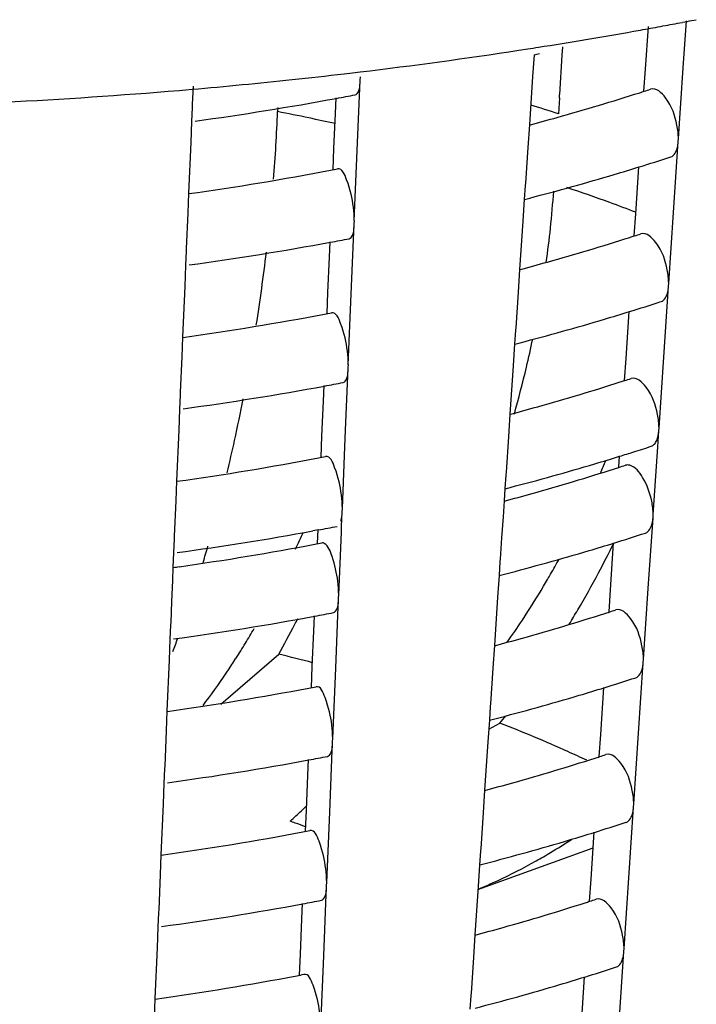
# Model space of a CAD drawing. Units: millimetres. Extents: x -1 to 1313, y -1 to 1857.
# Drawn here: x 466 to 468, y 1093 to 1096 of the extents above; entities that cross this region are included whole.
import ezdxf

# ---------------------------------------------------------------- set-up
doc = ezdxf.new("R2010")
doc.units = ezdxf.units.MM
doc.header["$LTSCALE"] = 121
doc.layers.add('GEOM', color=7, linetype='CONTINUOUS')

msp = doc.modelspace()

# ---------------------------------------------------------------- linework, layer by layer
at = {"layer": 'GEOM', "color": 7, "linetype": 'CONTINUOUS'}
for p, q in [((467.7459, 1095.9257), (467.7549, 1096.0583)), ((467.77, 1096.0592), (467.7829, 1096.0617)), ((467.6391, 1095.9218), (467.6472, 1096.0423)), ((467.2807, 1095.9752), (467.3059, 1095.9791)), ((467.4042, 1095.9849), (467.4027, 1095.9612)), ((467.3238, 1095.9627), (467.3197, 1095.9009)), ((467.4027, 1095.9612), (467.396, 1095.8497)), ((466.7864, 1095.9086), (466.8101, 1095.9114)), ((466.8101, 1095.9114), (466.8322, 1095.9141)), ((467.6349, 1095.8594), (467.6391, 1095.9218)), ((467.7323, 1095.7253), (467.7459, 1095.9257)), ((466.8237, 1095.6918), (466.832, 1095.8909)), ((466.832, 1095.8909), (466.8324, 1095.8997)), ((467.3197, 1095.9009), (467.3105, 1095.7642)), ((466.3194, 1095.8618), (466.3382, 1095.8634)), ((466.3382, 1095.8634), (466.3564, 1095.865)), ((466.359, 1095.874), (466.3568, 1095.8215)), ((466.7619, 1095.7965), (466.7637, 1095.8402)), ((467.3955, 1095.8408), (467.3928, 1095.7952)), ((467.3954, 1095.8398), (467.396, 1095.8497)), ((466.3565, 1095.8136), (466.3549, 1095.7738)), ((466.3569, 1095.8224), (466.3565, 1095.8136)), ((466.5986, 1095.8134), (466.5981, 1095.8017)), ((466.3549, 1095.7738), (466.3524, 1095.7141)), ((466.7577, 1095.697), (466.7619, 1095.7965)), ((467.3105, 1095.7642), (467.3062, 1095.7002)), ((467.7185, 1095.5164), (467.7319, 1095.7167)), ((467.7319, 1095.7167), (467.7325, 1095.7256)), ((466.3524, 1095.7141), (466.3464, 1095.571)), ((466.7552, 1095.6374), (466.7577, 1095.697)), ((466.8153, 1095.4925), (466.8237, 1095.6918)), ((467.3062, 1095.7002), (467.2994, 1095.5996)), ((467.6116, 1095.5125), (467.6205, 1095.6454)), ((467.2989, 1095.5917), (467.2963, 1095.5535)), ((467.2995, 1095.6005), (467.2989, 1095.5917)), ((466.3464, 1095.571), (466.344, 1095.5147)), ((467.2963, 1095.5535), (467.2922, 1095.4917)), ((466.344, 1095.5147), (466.3399, 1095.4146)), ((466.8151, 1095.484), (466.8155, 1095.4928)), ((467.6074, 1095.4502), (467.6116, 1095.5125)), ((467.7048, 1095.316), (467.7185, 1095.5164)), ((466.8068, 1095.2849), (466.8151, 1095.484)), ((467.2922, 1095.4917), (467.283, 1095.3549)), ((466.3399, 1095.4155), (466.3395, 1095.4067)), ((466.7449, 1095.3896), (466.7467, 1095.4333)), ((466.3395, 1095.4067), (466.3379, 1095.3669)), ((466.7407, 1095.2901), (466.7449, 1095.3896)), ((466.3379, 1095.3669), (466.3354, 1095.3073)), ((467.283, 1095.3549), (467.2787, 1095.291)), ((466.3354, 1095.3073), (466.3294, 1095.1641)), ((467.691, 1095.1072), (467.7044, 1095.3075)), ((467.7044, 1095.3075), (467.7051, 1095.3163)), ((466.7382, 1095.2305), (466.7407, 1095.2901)), ((466.7983, 1095.0856), (466.8068, 1095.2849)), ((467.2787, 1095.291), (467.272, 1095.1904)), ((467.5841, 1095.1033), (467.5931, 1095.2361)), ((467.272, 1095.1913), (467.2714, 1095.1825)), ((466.3294, 1095.1641), (466.3271, 1095.1078)), ((467.2714, 1095.1825), (467.2689, 1095.1443)), ((467.2689, 1095.1443), (467.2647, 1095.0824)), ((466.3271, 1095.1078), (466.3229, 1095.0078)), ((467.5799, 1095.041), (467.5841, 1095.1033)), ((467.6774, 1094.9068), (467.691, 1095.1072)), ((466.7898, 1094.878), (466.7981, 1095.0771)), ((466.7981, 1095.0771), (466.7985, 1095.0859)), ((467.2647, 1095.0824), (467.2555, 1094.9457)), ((466.7279, 1094.9827), (466.7297, 1095.0264)), ((466.3226, 1094.9998), (466.3209, 1094.96)), ((466.3229, 1095.0087), (466.3226, 1094.9998)), ((466.7237, 1094.8832), (466.7279, 1094.9827)), ((466.3209, 1094.96), (466.3184, 1094.9004)), ((467.2555, 1094.9457), (467.2512, 1094.8818)), ((466.3184, 1094.9004), (466.3124, 1094.7572)), ((466.7212, 1094.8236), (466.7237, 1094.8832)), ((467.2512, 1094.8818), (467.2445, 1094.7812)), ((467.674, 1094.8537), (467.677, 1094.8982)), ((467.677, 1094.8982), (467.6776, 1094.9071)), ((466.7814, 1094.6787), (466.7898, 1094.878)), ((467.673, 1094.8391), (467.674, 1094.8537)), ((467.5634, 1094.7955), (467.5655, 1094.8269)), ((467.6609, 1094.6613), (467.673, 1094.8391)), ((467.2439, 1094.7732), (467.2414, 1094.735)), ((467.2445, 1094.7821), (467.2439, 1094.7732)), ((466.3124, 1094.7572), (466.3101, 1094.7009)), ((467.2414, 1094.735), (467.239, 1094.7002)), ((466.3101, 1094.7009), (466.3059, 1094.6009)), ((467.239, 1094.7002), (467.236, 1094.6549)), ((466.7793, 1094.6278), (466.7811, 1094.6702)), ((466.7811, 1094.6702), (466.7815, 1094.679)), ((467.6605, 1094.6527), (467.6611, 1094.6616)), ((467.236, 1094.6549), (467.232, 1094.5954)), ((467.647, 1094.4525), (467.6605, 1094.6527)), ((466.3059, 1094.6018), (466.3056, 1094.593)), ((466.7136, 1094.6183), (466.6979, 1094.6154)), ((466.711, 1094.5795), (466.7127, 1094.6195)), ((466.7712, 1094.4346), (466.7787, 1094.6114)), ((466.7787, 1094.6114), (466.7793, 1094.6278)), ((466.3056, 1094.593), (466.3039, 1094.5531)), ((467.232, 1094.5954), (467.228, 1094.5357)), ((467.5401, 1094.4486), (467.5491, 1094.5813)), ((466.3039, 1094.5531), (466.3022, 1094.5131)), ((467.2275, 1094.5277), (467.2249, 1094.4895)), ((467.228, 1094.5366), (467.2275, 1094.5277)), ((466.3022, 1094.5131), (466.3007, 1094.4753)), ((466.3007, 1094.4753), (466.2982, 1094.4161)), ((467.2249, 1094.4895), (467.2207, 1094.4277)), ((466.7709, 1094.4261), (466.7713, 1094.4349)), ((467.536, 1094.3863), (467.5401, 1094.4486)), ((467.6334, 1094.2521), (467.647, 1094.4525)), ((466.2982, 1094.4161), (466.2957, 1094.3567)), ((466.7626, 1094.227), (466.7709, 1094.4261)), ((467.2207, 1094.4277), (467.2116, 1094.2909)), ((466.2957, 1094.3576), (466.2954, 1094.3488)), ((466.7007, 1094.3317), (466.7026, 1094.3754)), ((466.2954, 1094.3488), (466.2937, 1094.309)), ((466.6965, 1094.2322), (466.7007, 1094.3317)), ((466.2937, 1094.309), (466.2912, 1094.2494)), ((467.2116, 1094.2909), (467.2073, 1094.2271)), ((466.2912, 1094.2494), (466.2853, 1094.1062)), ((466.438, 1094.1249), (466.6017, 1094.2666)), ((467.6195, 1094.0433), (467.633, 1094.2435)), ((467.633, 1094.2435), (467.6336, 1094.2524)), ((466.6941, 1094.1726), (466.6965, 1094.2322)), ((466.7542, 1094.0277), (466.7626, 1094.227)), ((467.2073, 1094.2271), (467.2005, 1094.1265)), ((467.5127, 1094.0394), (467.5216, 1094.1721)), ((466.2853, 1094.1062), (466.2829, 1094.0499)), ((467.2, 1094.1185), (467.1974, 1094.0803)), ((467.2005, 1094.1274), (467.2, 1094.1185)), ((467.1974, 1094.0803), (467.1933, 1094.0185)), ((466.2829, 1094.0499), (466.2787, 1093.9499)), ((467.1957, 1094.0541), (467.2273, 1094.0717)), ((466.7456, 1093.8201), (466.7539, 1094.0192)), ((466.7539, 1094.0192), (466.7543, 1094.028)), ((467.1933, 1094.0185), (467.1841, 1093.8817)), ((467.5085, 1093.977), (467.5127, 1094.0394)), ((467.6059, 1093.8429), (467.6195, 1094.0433)), ((466.6837, 1093.9248), (466.6856, 1093.9685)), ((466.2784, 1093.9419), (466.2767, 1093.9021)), ((466.2787, 1093.9508), (466.2784, 1093.9419)), ((466.6796, 1093.8253), (466.6837, 1093.9248)), ((466.2767, 1093.9021), (466.2743, 1093.8425)), ((467.1841, 1093.8817), (467.1798, 1093.8178)), ((466.2743, 1093.8425), (466.2683, 1093.6993)), ((466.6771, 1093.7657), (466.6796, 1093.8253)), ((467.5921, 1093.634), (467.6055, 1093.8343)), ((467.6055, 1093.8343), (467.6061, 1093.8432)), ((466.7372, 1093.6209), (466.7456, 1093.8201)), ((467.1798, 1093.8178), (467.173, 1093.7172)), ((467.4852, 1093.6302), (467.4941, 1093.7628)), ((467.1652, 1093.6005), (467.4912, 1093.7189)), ((467.1731, 1093.7181), (467.1725, 1093.7093)), ((466.2683, 1093.6993), (466.2659, 1093.643)), ((467.1725, 1093.7093), (467.1699, 1093.6711)), ((467.1699, 1093.6711), (467.1658, 1093.6093)), ((466.2659, 1093.643), (466.2618, 1093.543)), ((467.481, 1093.5678), (467.4852, 1093.6302)), ((467.5785, 1093.4336), (467.5921, 1093.634)), ((466.7286, 1093.4132), (466.7369, 1093.6123)), ((466.7369, 1093.6123), (466.7373, 1093.6211)), ((467.1658, 1093.6093), (467.1566, 1093.4724)), ((466.2618, 1093.5439), (466.2614, 1093.5351)), ((466.6667, 1093.518), (466.6686, 1093.5616)), ((466.2614, 1093.5351), (466.2598, 1093.4952)), ((466.6626, 1093.4184), (466.6667, 1093.518)), ((466.2598, 1093.4952), (466.2573, 1093.4356)), ((467.1566, 1093.4724), (467.1523, 1093.4086)), ((466.2573, 1093.4356), (466.2513, 1093.2924)), ((467.578, 1093.4251), (467.5787, 1093.4339)), ((466.6601, 1093.3588), (466.6626, 1093.4184)), ((466.7202, 1093.214), (466.7286, 1093.4132)), ((467.1523, 1093.4086), (467.1456, 1093.308)), ((467.5646, 1093.2248), (467.578, 1093.4251)), ((467.4577, 1093.221), (467.4666, 1093.3536)), ((466.2513, 1093.2924), (466.2489, 1093.2361)), ((467.145, 1093.3001), (467.1425, 1093.2619)), ((467.1456, 1093.3089), (467.145, 1093.3001))]:
    msp.add_line(p, q, dxfattribs=at)
for centre, radius, start, end in [((465.2924, 1109.0395), 13.2146, 280.44641, 280.68961), ((465.3037, 1108.9795), 13.1535, 280.68971, 280.80724), ((465.2332, 1109.3719), 13.5522, 278.92614, 280.0802), ((465.2671, 1109.1781), 13.3555, 280.08265, 280.19923), ((465.2776, 1109.1197), 13.2962, 280.19913, 280.44641), ((465.1632, 1109.828), 14.0137, 276.84023, 278.6907), ((465.2036, 1109.5565), 13.7392, 278.80158, 278.92856), ((465.4198, 1103.3273), 7.607, 284.49709, 284.61317), ((465.1064, 1110.322), 14.511, 274.94203, 276.06504), ((465.1281, 1110.1136), 14.3014, 276.06673, 276.65879), ((465.0738, 1110.711), 14.9014, 272.88827, 274.7949), ((465.5575, 1102.3239), 6.7904, 285.65288, 287.70622), ((465.6275, 1102.1005), 6.5563, 287.71729, 287.83225), ((465.6371, 1102.0706), 6.5249, 287.83221, 288.00272), ((465.1617, 1104.535), 8.8424, 277.8186, 280.44319), ((465.2125, 1104.2501), 8.553, 280.45482, 280.81597), ((461.9911, 1095.9746), 4.6103, 355.4687, 357.8507), ((465.5534, 1090.1174), 5.9685, 72.04888, 72.84008), ((465.4742, 1102.6167), 7.0948, 285.00345, 285.66244), ((465.6199, 1102.1243), 6.7813, 287.16294, 287.95618), ((465.1648, 1104.0048), 8.5176, 277.9785, 280.70927), ((465.2164, 1103.7217), 8.2297, 280.72314, 280.86746), ((465.5756, 1102.2675), 6.9312, 286.55634, 287.16365), ((465.4845, 1102.5786), 7.2553, 284.58517, 286.54557), ((464.6171, 1095.7672), 2.7689, 353.8859, 356.054), ((465.4147, 1102.8411), 7.527, 284.4794, 284.59669), ((464.4147, 1095.7885), 2.9725, 352.006, 353.8923), ((465.2114, 1103.7459), 8.4545, 280.4687, 280.83403), ((465.5522, 1101.8379), 6.7105, 285.64763, 287.72507), ((465.6223, 1101.6144), 6.4763, 287.73641, 287.8528), ((465.632, 1101.5845), 6.4449, 287.85276, 288.0253), ((465.1606, 1104.0309), 8.744, 277.80264, 280.45681), ((461.0801, 1096.0581), 5.5253, 351.0427, 353.2014), ((465.4689, 1102.1308), 7.015, 284.9906, 285.65743), ((465.6146, 1101.6384), 6.7015, 287.1749, 287.97773), ((465.1637, 1103.5007), 8.4191, 277.96382, 280.72651), ((465.2153, 1103.2172), 8.1309, 280.74072, 280.88675), ((465.4793, 1102.0925), 7.1754, 284.56806, 286.55069), ((465.5703, 1101.7816), 6.8514, 286.5617, 287.17564), ((464.018, 1095.8553), 3.3749, 346.6975, 348.0806), ((465.4095, 1102.355), 7.4469, 284.46132, 284.57984), ((463.9532, 1095.8707), 3.4415, 344.4144, 346.6956), ((465.6268, 1101.0983), 6.3648, 287.8738, 288.04843), ((465.1594, 1103.5268), 8.6456, 277.78632, 280.47074), ((465.2103, 1103.2417), 8.3559, 280.4829, 280.85252), ((465.5469, 1101.3519), 6.6306, 285.64226, 287.74436), ((465.6171, 1101.1283), 6.3962, 287.75598, 287.87385), ((461.2076, 1096.0304), 5.3949, 347.5969, 348.8715), ((465.4636, 1101.645), 6.9353, 284.97744, 285.6523), ((461.413, 1095.9852), 5.1846, 346.558, 347.5972), ((465.621, 1101.1164), 6.5838, 287.54736, 288.001), ((465.2143, 1102.7128), 8.0321, 280.75873, 280.9065), ((465.565, 1101.2957), 6.7717, 286.56718, 287.18757), ((465.5951, 1101.198), 6.6694, 287.18822, 287.54757), ((465.1625, 1102.9966), 8.3207, 277.9488, 280.74417), ((465.474, 1101.6065), 7.0955, 284.55057, 286.55593), ((465.1323, 1095.7779), 2.581, 337.2424, 338.0805), ((465.6237, 1100.8067), 6.3168, 287.88662, 288.06258), ((465.5438, 1101.0603), 6.5827, 285.63898, 287.75616), ((465.614, 1100.8366), 6.3482, 287.76795, 287.88667), ((465.4604, 1101.3534), 6.8874, 284.9694, 285.64916), ((465.4043, 1101.8688), 7.3669, 284.44283, 284.56261), ((465.1567, 1103.0327), 8.5572, 277.77069, 280.376), ((463.8872, 1095.8486), 3.046, 335.0593, 336.0495), ((465.2092, 1102.7375), 8.2574, 280.49726, 280.87143), ((465.6062, 1100.8609), 6.5737, 287.19462, 288.01328), ((465.1636, 1102.6838), 8.2511, 278.06115, 280.75609), ((465.2137, 1102.4101), 7.9728, 280.76974, 280.91858), ((465.5618, 1101.0041), 6.7237, 286.57053, 287.19539), ((464.9357, 1095.866), 2.9125, 331.9579, 333.8119), ((462.2976, 1095.7525), 4.2698, 343.3109, 343.9571), ((465.4708, 1101.3149), 7.0475, 284.53988, 286.55913), ((465.1782, 1095.7532), 2.5289, 330.1057, 331.2159), ((465.1277, 1102.9229), 8.4928, 277.95399, 278.07445), ((465.4012, 1101.5771), 7.3188, 284.43153, 284.55208), ((465.1971, 1095.7424), 2.5071, 329.7139, 330.1047), ((464.9736, 1095.8456), 2.8695, 329.5575, 331.9612), ((465.2069, 1095.7367), 2.4958, 329.2113, 329.7139), ((465.2425, 1095.7151), 2.4542, 326.5764, 329.2181), ((465.2085, 1102.435), 8.1982, 280.50631, 280.88299), ((465.5385, 1100.5743), 6.5029, 285.6334, 287.77621), ((465.0154, 1095.8213), 2.8211, 328.6064, 329.5535), ((465.6089, 1100.3505), 6.2682, 287.78829, 287.9086), ((465.6186, 1100.3205), 6.2367, 287.90855, 288.08662), ((465.1575, 1102.7203), 8.4881, 277.75941, 280.49369), ((463.9693, 1095.7387), 3.016, 330.7865, 332.6088), ((463.8539, 1095.7991), 3.1462, 332.5979, 332.9338), ((465.3098, 1095.6709), 2.3737, 324.7068, 326.5742), ((464.4572, 1095.5495), 2.402, 328.5829, 329.7394), ((463.4613, 1095.3641), 3.0426, 339.0062, 339.765), ((464.5661, 1095.4829), 2.2744, 327.3238, 328.5841), ((465.4551, 1100.8676), 6.8077, 284.95574, 285.64384), ((464.6472, 1095.4312), 2.1781, 326.7576, 327.3189), ((465.302, 1088.9205), 5.5018, 75.3107, 76.3358), ((464.7991, 1095.3299), 1.9956, 323.5173, 326.7976), ((465.601, 1100.3749), 6.4939, 287.20731, 288.03619), ((465.1606, 1102.1901), 8.1631, 277.92401, 280.77331), ((465.2126, 1101.9056), 7.874, 280.78845, 280.93911), ((465.5565, 1100.5182), 6.6439, 286.57623, 287.20811), ((464.9513, 1095.2189), 1.8072, 322.6262, 323.4782), ((465.4655, 1100.8288), 6.9676, 284.52173, 286.56456), ((465.396, 1101.0909), 7.2387, 284.41236, 284.53421), ((465.2965, 1095.6239), 2.4774, 321.2028, 321.8239), ((465.7168, 1090.1944), 4.1611, 67.2603, 68.7145), ((465.8061, 1090.4075), 3.93, 65.7582, 67.2611), ((465.8802, 1090.5727), 3.749, 64.8546, 65.7533), ((465.1563, 1102.2163), 8.3897, 277.74208, 280.50848), ((465.2074, 1101.9308), 8.0996, 280.5214, 280.90263), ((465.5332, 1100.0883), 6.423, 285.62769, 287.79674), ((465.6037, 1099.8644), 6.1882, 287.80914, 287.93101), ((465.6134, 1099.8343), 6.1566, 287.93096, 288.11126), ((465.4498, 1100.3817), 6.7279, 284.94174, 285.6384), ((465.8963, 1094.6418), 1.1233, 312.1489, 314.2492), ((465.9551, 1094.5772), 1.036, 310.8996, 312.1372), ((465.2116, 1101.4012), 7.7751, 280.80762, 280.96015), ((465.5957, 1099.889), 6.414, 287.2203, 288.05965), ((465.1595, 1101.686), 8.0646, 277.90802, 280.79209), ((465.4603, 1100.3428), 6.8877, 284.50316, 286.57013), ((466.4906, 1095.1766), 1.7142, 300.8969, 303.2077), ((465.5512, 1100.0323), 6.5641, 286.58207, 287.22112), ((466.5218, 1095.1246), 1.6536, 299.2365, 300.8933), ((465.3909, 1100.6048), 7.1587, 284.39274, 284.51593), ((466.5616, 1095.0522), 1.571, 294.777, 299.2594), ((466.6016, 1094.9668), 1.4767, 292.4464, 294.7567), ((465.2064, 1101.4265), 8.001, 280.53684, 280.92275), ((465.6083, 1099.3482), 6.0765, 287.95395, 288.13651), ((465.1552, 1101.7122), 8.2912, 277.72433, 280.52362), ((465.5279, 1099.6024), 6.3431, 285.62184, 287.81779), ((465.5985, 1099.3782), 6.1081, 287.83051, 287.954), ((465.4445, 1099.8958), 6.6482, 284.9274, 285.63282), ((465.5905, 1099.403), 6.3342, 287.2336, 288.08369), ((465.1583, 1101.1818), 7.9662, 277.89164, 280.81135), ((465.2106, 1100.8967), 7.6763, 280.82727, 280.98171), ((465.5459, 1099.5464), 6.4843, 286.58805, 287.23445), ((465.455, 1099.8568), 6.8077, 284.48414, 286.57583)]:
    msp.add_arc(centre, radius, start, end, dxfattribs=at)
at = {"layer": 'GEOM', "color": 9, "linetype": 'CONTINUOUS'}
for centre, radius, start, end in [((465.2267, 1088.8015), 7.1333, 78.18826, 78.91557), ((465.2538, 1088.931), 7.0009, 77.57014, 78.18799), ((465.6559, 1090.3607), 5.5148, 70.0409, 71.378), ((465.7309, 1090.5682), 5.2942, 69.1884, 70.0376), ((465.4583, 1090.4699), 3.5258, 70.2837, 70.5311), ((465.4752, 1090.5172), 3.4755, 69.7601, 70.2843)]:
    msp.add_arc(centre, radius, start, end, dxfattribs=at)
at = {"layer": 'GEOM', "color": 7, "linetype": 'CONTINUOUS'}
for points, knots in [([(466.8175, 1095.8489), (466.8197, 1095.8493), (466.8322, 1095.8603), (466.8315, 1095.8778), (466.832, 1095.8909)], [0, 0, 0, 0, 0.144568, 1, 1, 1, 1]), ([(467.7281, 1095.7633), (467.7226, 1095.7906), (467.711, 1095.8296), (467.6693, 1095.8702), (467.6537, 1095.8652)], [0, 0, 0, 0, 0.63032, 1, 1, 1, 1]), ([(467.7105, 1095.6733), (467.7212, 1095.6767), (467.7296, 1095.6956), (467.7315, 1095.7113), (467.7319, 1095.7167)], [0, 0, 0, 0, 0.676329, 1, 1, 1, 1]), ([(466.8127, 1095.5309), (466.8094, 1095.5575), (466.8023, 1095.5885), (466.7811, 1095.6418), (466.768, 1095.6395)], [0, 0, 0, 0, 0.668948, 1, 1, 1, 1]), ([(466.8006, 1095.442), (466.8027, 1095.4424), (466.8152, 1095.4534), (466.8145, 1095.4709), (466.8151, 1095.484)], [0, 0, 0, 0, 0.144576, 1, 1, 1, 1]), ([(467.7007, 1095.3541), (467.6951, 1095.3814), (467.6835, 1095.4204), (467.6418, 1095.4609), (467.6262, 1095.4559)], [0, 0, 0, 0, 0.630345, 1, 1, 1, 1]), ([(467.6831, 1095.2641), (467.6937, 1095.2675), (467.7021, 1095.2864), (467.7041, 1095.3021), (467.7044, 1095.3075)], [0, 0, 0, 0, 0.676348, 1, 1, 1, 1]), ([(466.7958, 1095.124), (466.7925, 1095.1506), (466.7854, 1095.1817), (466.7641, 1095.2349), (466.7511, 1095.2326)], [0, 0, 0, 0, 0.668969, 1, 1, 1, 1]), ([(466.7836, 1095.0352), (466.7858, 1095.0356), (466.7982, 1095.0465), (466.7975, 1095.064), (466.7981, 1095.0771)], [0, 0, 0, 0, 0.144584, 1, 1, 1, 1]), ([(467.6732, 1094.9449), (467.6676, 1094.9721), (467.6561, 1095.0112), (467.6143, 1095.0517), (467.5988, 1095.0467)], [0, 0, 0, 0, 0.630371, 1, 1, 1, 1]), ([(467.6556, 1094.8549), (467.6588, 1094.8559), (467.6653, 1094.8604), (467.6691, 1094.867), (467.6708, 1094.8708)], [0, 0, 0, 0, 0.454095, 1, 1, 1, 1]), ([(466.7788, 1094.7171), (466.7755, 1094.7437), (466.7684, 1094.7748), (466.7471, 1094.8281), (466.7341, 1094.8257)], [0, 0, 0, 0, 0.668992, 1, 1, 1, 1]), ([(467.5946, 1094.8012), (467.5925, 1094.8017), (467.5884, 1094.8024), (467.5842, 1094.8018), (467.5823, 1094.8012)], [0, 0, 0, 0, 0.516923, 1, 1, 1, 1]), ([(467.6567, 1094.6993), (467.6519, 1094.7229), (467.6384, 1094.7605), (467.6107, 1094.7967), (467.5946, 1094.8012)], [0, 0, 0, 0, 0.590005, 1, 1, 1, 1]), ([(467.6391, 1094.6093), (467.6497, 1094.6128), (467.6581, 1094.6316), (467.6601, 1094.6474), (467.6605, 1094.6527)], [0, 0, 0, 0, 0.67638, 1, 1, 1, 1]), ([(466.7302, 1094.5801), (466.7292, 1094.5807), (466.7271, 1094.5816), (466.7249, 1094.5817), (466.7239, 1094.5816)], [0, 0, 0, 0, 0.532687, 1, 1, 1, 1]), ([(466.7686, 1094.473), (466.7657, 1094.4966), (466.7569, 1094.5322), (466.7428, 1094.5727), (466.7302, 1094.5801)], [0, 0, 0, 0, 0.619953, 1, 1, 1, 1]), ([(466.7564, 1094.3842), (466.7586, 1094.3846), (466.7711, 1094.3955), (466.7704, 1094.413), (466.7709, 1094.4261)], [0, 0, 0, 0, 0.144598, 1, 1, 1, 1]), ([(467.6292, 1094.2901), (467.6237, 1094.3174), (467.6121, 1094.3565), (467.5703, 1094.397), (467.5548, 1094.392)], [0, 0, 0, 0, 0.630413, 1, 1, 1, 1]), ([(467.6116, 1094.2001), (467.6223, 1094.2036), (467.6306, 1094.2224), (467.6326, 1094.2382), (467.633, 1094.2435)], [0, 0, 0, 0, 0.676401, 1, 1, 1, 1]), ([(466.7516, 1094.0661), (466.7483, 1094.0927), (466.7412, 1094.1238), (466.7199, 1094.1771), (466.7069, 1094.1747)], [0, 0, 0, 0, 0.669028, 1, 1, 1, 1]), ([(466.7394, 1093.9773), (466.7416, 1093.9777), (466.7541, 1093.9887), (466.7534, 1094.0061), (466.7539, 1094.0192)], [0, 0, 0, 0, 0.144607, 1, 1, 1, 1]), ([(467.6017, 1093.8809), (467.5962, 1093.9082), (467.5846, 1093.9472), (467.5428, 1093.9878), (467.5273, 1093.9827)], [0, 0, 0, 0, 0.63044, 1, 1, 1, 1]), ([(467.5842, 1093.7909), (467.5948, 1093.7943), (467.6032, 1093.8132), (467.6052, 1093.829), (467.6055, 1093.8343)], [0, 0, 0, 0, 0.676423, 1, 1, 1, 1]), ([(466.7346, 1093.6593), (466.7313, 1093.6859), (466.7242, 1093.7169), (466.7029, 1093.7702), (466.6899, 1093.7678)], [0, 0, 0, 0, 0.669052, 1, 1, 1, 1]), ([(466.7225, 1093.5704), (466.7246, 1093.5708), (466.7371, 1093.5818), (466.7364, 1093.5992), (466.7369, 1093.6123)], [0, 0, 0, 0, 0.144616, 1, 1, 1, 1]), ([(467.5743, 1093.4717), (467.5687, 1093.499), (467.5571, 1093.538), (467.5153, 1093.5786), (467.4998, 1093.5735)], [0, 0, 0, 0, 0.630468, 1, 1, 1, 1]), ([(467.5567, 1093.3817), (467.5673, 1093.3851), (467.5757, 1093.404), (467.5777, 1093.4197), (467.578, 1093.4251)], [0, 0, 0, 0, 0.676444, 1, 1, 1, 1]), ([(466.7176, 1093.2524), (466.7143, 1093.279), (466.7073, 1093.31), (466.686, 1093.3633), (466.6729, 1093.3609)], [0, 0, 0, 0, 0.669076, 1, 1, 1, 1])]:
    msp.add_open_spline(points, degree=3, knots=knots, dxfattribs=at)
for points in [[(467.7323, 1095.7253), (467.7323, 1095.738), (467.7307, 1095.7508), (467.7281, 1095.7633)], [(466.8153, 1095.4925), (466.8153, 1095.5053), (466.8143, 1095.5182), (466.8127, 1095.5309)], [(467.7048, 1095.316), (467.7048, 1095.3288), (467.7032, 1095.3416), (467.7007, 1095.3541)], [(466.7983, 1095.0856), (466.7983, 1095.0985), (466.7973, 1095.1113), (466.7958, 1095.124)], [(467.6774, 1094.9068), (467.6774, 1094.9196), (467.6757, 1094.9324), (467.6732, 1094.9449)], [(467.6708, 1094.8708), (467.6746, 1094.8793), (467.6763, 1094.8889), (467.677, 1094.8982)], [(466.7814, 1094.6787), (466.7814, 1094.6916), (466.7803, 1094.7044), (466.7788, 1094.7171)], [(467.6609, 1094.6613), (467.6609, 1094.674), (467.6592, 1094.6868), (467.6567, 1094.6993)], [(466.7773, 1094.6433), (466.7798, 1094.652), (466.7807, 1094.6611), (466.7811, 1094.6702)], [(466.7712, 1094.4346), (466.7712, 1094.4474), (466.7702, 1094.4603), (466.7686, 1094.473)], [(467.6334, 1094.2521), (467.6334, 1094.2648), (467.6318, 1094.2776), (467.6292, 1094.2901)], [(466.7542, 1094.0277), (466.7542, 1094.0406), (466.7532, 1094.0534), (466.7516, 1094.0661)], [(467.6059, 1093.8429), (467.6059, 1093.8556), (467.6043, 1093.8684), (467.6017, 1093.8809)], [(466.7372, 1093.6209), (466.7372, 1093.6337), (466.7362, 1093.6465), (466.7346, 1093.6593)], [(467.5785, 1093.4336), (467.5785, 1093.4464), (467.5768, 1093.4592), (467.5743, 1093.4717)]]:
    msp.add_open_spline(points, degree=3, dxfattribs=at)

doc.saveas('drawing.dxf')
